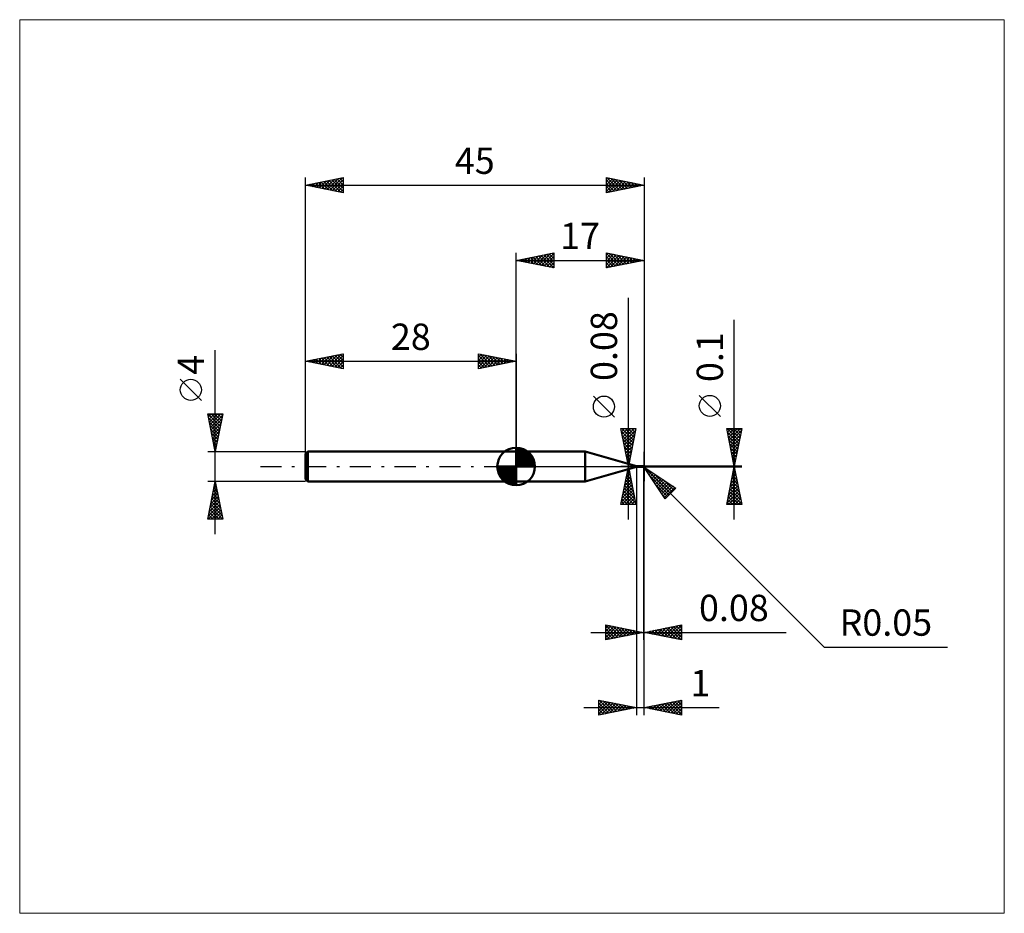
# Model space of a CAD drawing. Units: millimetres. Extents: x -66 to 65, y -59 to 59.
import ezdxf
from ezdxf.enums import TextEntityAlignment as Align

# ---------------------------------------------------------------- set-up
doc = ezdxf.new("R2010")
doc.units = ezdxf.units.MM
doc.header["$LTSCALE"] = 7
doc.linetypes.add('LONGDASH_DASH', pattern=[0.85, 0.4, -0.2, 0.05, -0.2])
for name, color, linetype in [('1', 4, 'CONTINUOUS'), ('2', 7, 'CONTINUOUS'), ('4', 2, 'LONGDASH_DASH'), ('CUT', 1, 'CONTINUOUS'), ('INFTOTAL', 9, 'CONTINUOUS'), ('NOCUT', 7, 'CONTINUOUS'), ('SK1', 4, 'CONTINUOUS'), ('SK2', 7, 'CONTINUOUS'), ('SK4', 2, 'LONGDASH_DASH')]:
    doc.layers.add(name, color=color, linetype=linetype)
doc.styles.get("Standard").update_dxf_attribs({"font": 'Monospac821 BT'})

msp = doc.modelspace()

# ---------------------------------------------------------------- linework, layer by layer
at = {"layer": '1', "color": 4, "linetype": 'CONTINUOUS', "lineweight": 50}
for p, q in [((0, 2), (9.16, 2)), ((0, -2), (0, 2)), ((16, 0.04), (9.16, 2)), ((9.16, -2), (9.16, 2)), ((16, 0.04), (16.89, 0.04)), ((16, -0.04), (16, 0.04)), ((16.87, 0), (16.87, 0)), ((16.87, 0), (16.87, 0)), ((16.87, 0), (16.87, 0)), ((16.87, 0), (16.88, 0)), ((16.88, 0), (16.88, 0.01)), ((16.88, 0.01), (16.88, 0.01)), ((16.88, 0.01), (16.88, 0.01)), ((16.88, 0.01), (16.88, 0.01)), ((16.88, 0.01), (16.88, 0.01)), ((16.88, 0.01), (16.88, 0.01)), ((16.88, 0.01), (16.89, 0.01)), ((16.89, 0.04), (16.89, 0.04)), ((16.89, 0.04), (16.89, 0.04)), ((16.89, 0.04), (16.89, 0.04)), ((16.89, 0.04), (16.89, 0.04)), ((16.89, 0.04), (16.89, 0.04)), ((16.9, 0.04), (16.89, 0.04)), ((16.89, 0.04), (16.89, 0.04)), ((16.89, 0.04), (16.89, 0.04)), ((16.89, 0.04), (16.89, 0.04)), ((16.89, 0.04), (16.89, 0.04)), ((16.89, 0.04), (16.89, 0.04)), ((16.89, 0.04), (16.89, 0.04)), ((16.89, 0.03), (16.89, 0.04)), ((16.89, 0.04), (16.89, 0.04)), ((16.89, 0.02), (16.89, 0.03)), ((16.89, 0.03), (16.89, 0.03)), ((16.89, 0.03), (16.89, 0.03)), ((16.89, 0.03), (16.89, 0.03)), ((16.89, 0.03), (16.89, 0.03)), ((16.89, 0.03), (16.89, 0.03)), ((16.89, 0.03), (16.89, 0.03)), ((16.89, 0.03), (16.89, 0.03)), ((16.89, 0.01), (16.89, 0.02)), ((16.89, 0.02), (16.89, 0.02)), ((16.89, 0.02), (16.89, 0.02)), ((16.89, 0.02), (16.89, 0.02)), ((16.89, 0.02), (16.89, 0.02)), ((16.9, 0.04), (16.9, 0.04)), ((16.9, 0.03), (16.9, 0.04)), ((16.9, 0.03), (16.9, 0.03)), ((16.91, 0.03), (16.9, 0.03)), ((16.91, 0.03), (16.91, 0.03)), ((16.91, 0.03), (16.91, 0.03)), ((16.92, 0.03), (16.91, 0.03)), ((16.92, 0.03), (16.92, 0.03)), ((16.92, 0.03), (16.92, 0.03)), ((16.92, 0.03), (16.92, 0.03)), ((16.92, 0.03), (16.92, 0.03)), ((16.92, 0.03), (16.92, 0.03)), ((16.92, 0.03), (16.92, 0.03)), ((16.92, 0.03), (16.92, 0.03)), ((16.92, 0.03), (16.92, 0.03)), ((16.92, 0.03), (16.92, 0.03)), ((16.92, 0.03), (16.92, 0.03)), ((16.92, 0.03), (16.92, 0.03)), ((16.92, 0.03), (16.92, 0.03)), ((16.92, 0.03), (16.92, 0.03)), ((16.93, 0.03), (16.92, 0.03)), ((16.92, 0.03), (16.92, 0.03)), ((16.92, 0.03), (16.92, 0.03)), ((16.92, 0.03), (16.92, 0.03)), ((16.92, 0.03), (16.92, 0.03)), ((16.92, 0.03), (16.93, 0.03)), ((16.92, 0.03), (16.93, 0.03)), ((16.92, 0.03), (16.92, 0.03)), ((16.92, 0.03), (16.92, 0.03)), ((16.92, 0.03), (16.92, 0.03)), ((16.92, 0.03), (16.92, 0.03)), ((16.92, 0.03), (16.92, 0.03)), ((16.92, 0.03), (16.92, 0.03)), ((16.92, 0.03), (16.92, 0.03)), ((16.92, 0.03), (16.92, 0.03)), ((16.92, 0.02), (16.92, 0.03)), ((16.92, 0.03), (16.92, 0.03)), ((16.92, -0.03), (16.92, 0.03)), ((16.92, 0.02), (16.92, 0.03)), ((16.93, 0.02), (16.92, 0.02)), ((16.92, 0.02), (16.92, 0.02)), ((16.92, 0.02), (16.92, 0.02)), ((16.92, 0.02), (16.92, 0.02)), ((16.92, 0.02), (16.92, 0.02)), ((16.92, 0.02), (16.92, 0.02)), ((16.92, 0.02), (16.92, 0.02)), ((16.92, 0.02), (16.92, 0.02)), ((16.92, 0.02), (16.92, 0.02)), ((16.92, 0.02), (16.92, 0.02)), ((16.92, 0.02), (16.92, 0.02)), ((16.92, 0.02), (16.92, 0.02)), ((16.92, 0.02), (16.92, 0.02)), ((16.92, 0.02), (16.92, 0.02)), ((16.92, 0.02), (16.92, 0.02)), ((16.92, 0.02), (16.92, 0.02)), ((16.92, 0.02), (16.92, 0.02)), ((16.92, 0.02), (16.92, 0.02)), ((16.92, 0.02), (16.92, 0.02)), ((16.92, 0.02), (16.92, 0.02)), ((16.92, 0.02), (16.92, 0.02)), ((16.92, 0.02), (16.92, 0.02)), ((16.92, 0.02), (16.92, 0.02)), ((16.92, 0.02), (16.92, 0.02)), ((16.92, 0.02), (16.92, 0.02)), ((16.92, 0.02), (16.92, 0.02)), ((16.92, 0.02), (16.92, 0.02)), ((16.92, 0.01), (16.92, 0.02)), ((16.92, 0.01), (16.92, 0.02)), ((16.92, 0.02), (16.92, 0.02)), ((16.92, 0.02), (16.92, 0.02)), ((16.92, 0.01), (16.92, 0.01)), ((16.92, 0.01), (16.92, 0.01)), ((16.92, 0.01), (16.92, 0.01)), ((16.92, 0.01), (16.92, 0.01)), ((16.92, 0.01), (16.92, 0.01)), ((16.92, 0.01), (16.92, 0.01)), ((16.92, 0.01), (16.92, 0.01)), ((16.92, 0.01), (16.92, 0.01)), ((16.92, 0.01), (16.92, 0.01)), ((16.92, 0.01), (16.92, 0.01)), ((16.92, 0), (16.92, 0.01)), ((16.92, 0), (16.92, 0.01)), ((16.92, 0), (16.92, 0)), ((16.92, 0), (16.92, 0)), ((16.92, 0), (16.92, 0)), ((16.92, 0), (16.92, 0)), ((16.92, 0), (16.92, 0)), ((16.92, 0), (16.92, 0)), ((16.92, 0), (16.92, 0)), ((16.92, 0), (16.92, 0)), ((16.92, 0), (16.92, 0)), ((16.92, 0), (16.92, 0)), ((16.92, 0), (16.92, 0)), ((16.92, 0), (16.92, 0)), ((16.92, 0), (16.92, 0)), ((16.93, 0.04), (16.94, 0.04)), ((16.93, 0.03), (16.93, 0.04)), ((16.94, 0.03), (16.93, 0.03)), ((16.93, 0.03), (16.93, 0.03)), ((16.93, 0.03), (16.93, 0.03)), ((16.93, 0.03), (16.94, 0.03)), ((16.94, 0.02), (16.93, 0.02)), ((16.94, 0.04), (16.95, 0.04)), ((16.94, 0.04), (16.94, 0.04)), ((16.95, 0.03), (16.94, 0.03)), ((16.94, 0.03), (16.94, 0.03)), ((16.94, 0.03), (16.94, 0.03)), ((16.94, 0.03), (16.95, 0.03)), ((16.95, 0.02), (16.94, 0.02)), ((16.95, 0.04), (16.96, 0.04)), ((16.95, 0.03), (16.96, 0.04)), ((16.95, 0.04), (16.95, 0.04)), ((16.95, 0.04), (16.95, 0.04)), ((16.95, 0.04), (16.95, 0.04)), ((16.96, 0.03), (16.95, 0.03)), ((16.95, 0.03), (16.95, 0.03)), ((16.96, 0.02), (16.95, 0.02)), ((16.97, 0.04), (16.96, 0.04)), ((16.96, 0.04), (16.96, 0.04)), ((16.96, 0.04), (16.96, 0.04)), ((16.96, 0.04), (16.96, 0.04)), ((16.96, 0.04), (16.96, 0.04)), ((16.96, 0.04), (16.97, 0.04)), ((16.97, 0.03), (16.96, 0.03)), ((16.97, 0.01), (16.96, 0.02)), ((16.98, 0.04), (16.97, 0.04)), ((16.97, 0.04), (16.97, 0.04)), ((16.97, 0.04), (16.97, 0.04)), ((16.97, 0.04), (16.97, 0.04)), ((16.97, 0.04), (16.97, 0.04)), ((16.97, 0.04), (16.97, 0.04)), ((16.97, 0.04), (16.98, 0.04)), ((16.97, 0.02), (16.97, 0.03)), ((16.98, 0.02), (16.97, 0.02)), ((16.99, 0.01), (16.97, 0.01)), ((16.99, 0.03), (16.98, 0.04)), ((16.98, 0.04), (16.98, 0.04)), ((16.98, 0.04), (16.98, 0.04)), ((16.98, 0.04), (16.98, 0.04)), ((16.98, 0.04), (16.98, 0.04)), ((16.98, 0.04), (16.98, 0.04)), ((16.99, 0.02), (16.98, 0.02)), ((16.98, 0.02), (16.98, 0.02)), ((16.98, 0.02), (16.98, 0.02)), ((16.99, 0.02), (16.99, 0.03)), ((16.99, 0.03), (16.99, 0.03)), ((16.99, 0.03), (16.99, 0.03)), ((16.99, 0.03), (16.99, 0.03)), ((16.99, 0.03), (16.99, 0.03)), ((16.99, 0.03), (16.99, 0.03)), ((16.99, 0.03), (16.99, 0.03)), ((16.99, 0.03), (16.99, 0.03)), ((16.99, 0.03), (16.99, 0.03)), ((16.99, 0.03), (16.99, 0.03)), ((16.99, 0.02), (16.99, 0.02)), ((16.99, 0.02), (16.99, 0.02)), ((16.99, 0.02), (16.99, 0.02)), ((16.99, 0.02), (16.99, 0.02)), ((16.99, 0.02), (16.99, 0.02)), ((16.99, 0.02), (16.99, 0.02)), ((16.99, 0.02), (16.99, 0.02)), ((16.99, 0.02), (16.99, 0.02)), ((16.99, 0.02), (16.99, 0.02)), ((16.99, 0.02), (16.99, 0.02)), ((16.99, 0.02), (16.99, 0.02)), ((16.99, 0.02), (16.99, 0.02)), ((16.99, 0.02), (16.99, 0.02)), ((16.99, 0.02), (16.99, 0.02)), ((16.99, 0.02), (16.99, 0.02)), ((16.99, 0.02), (16.99, 0.02)), ((16.99, 0.02), (16.99, 0.02)), ((16.99, 0.01), (16.99, 0.02)), ((16.99, 0.01), (16.99, 0.01)), ((16.99, 0.01), (16.99, 0.01)), ((16.99, 0.01), (16.99, 0.01)), ((16.99, 0.01), (16.99, 0.01)), ((16.99, 0.01), (16.99, 0.01)), ((16.99, 0.01), (16.99, 0.01)), ((16.99, 0), (16.99, 0.01)), ((16.99, 0.01), (16.99, 0.01)), ((16.99, 0.01), (16.99, 0.01)), ((16.99, 0.01), (16.99, 0.01)), ((16.99, 0.01), (16.99, 0.01)), ((16.99, 0.01), (16.99, 0.01)), ((16.99, 0.01), (16.99, 0.01)), ((16.99, 0.01), (16.99, 0.01)), ((16.99, 0.01), (16.99, 0.01)), ((16.99, 0.01), (16.99, 0.01)), ((16.99, 0.01), (16.99, 0.01)), ((16.99, 0), (16.99, 0)), ((16.99, 0), (16.99, 0)), ((16.99, 0), (16.99, 0)), ((17, 0), (17, 0)), ((9.16, -2), (16, -0.04)), ((16, -0.04), (16.89, -0.04)), ((16.86, -0.01), (16.86, 0)), ((16.86, 0), (16.87, 0)), ((16.86, 0), (16.86, 0)), ((16.86, 0), (16.86, 0)), ((16.86, 0), (16.86, 0)), ((16.86, -0.01), (16.86, -0.01)), ((16.86, -0.01), (16.86, -0.01)), ((16.87, -0.01), (16.86, -0.01)), ((16.87, 0), (16.87, 0)), ((16.87, 0), (16.87, 0)), ((16.87, 0), (16.87, 0)), ((16.87, 0), (16.87, 0)), ((16.87, 0), (16.87, 0)), ((16.87, 0), (16.87, 0)), ((16.87, 0), (16.87, 0)), ((16.87, 0), (16.87, 0)), ((16.87, 0), (16.87, 0)), ((16.87, 0), (16.87, 0)), ((16.87, -0.01), (16.87, -0.01)), ((16.87, -0.01), (16.87, -0.01)), ((16.87, -0.01), (16.87, -0.01)), ((16.87, -0.01), (16.87, -0.01)), ((16.87, -0.01), (16.87, -0.01)), ((16.87, -0.01), (16.87, -0.01)), ((16.87, -0.01), (16.87, -0.01)), ((16.87, -0.01), (16.87, -0.01)), ((16.87, -0.01), (16.87, -0.01)), ((16.87, -0.01), (16.87, -0.01)), ((16.87, -0.01), (16.87, -0.01)), ((16.87, -0.01), (16.87, -0.01)), ((16.87, -0.01), (16.87, -0.01)), ((16.87, -0.01), (16.87, -0.01)), ((16.87, -0.02), (16.87, -0.01)), ((16.87, -0.02), (16.87, -0.02)), ((16.87, -0.02), (16.87, -0.02)), ((16.88, -0.02), (16.87, -0.02)), ((16.88, -0.02), (16.88, -0.02)), ((16.88, -0.02), (16.88, -0.02)), ((16.88, -0.02), (16.88, -0.02)), ((16.88, -0.02), (16.88, -0.02)), ((16.88, -0.02), (16.88, -0.02)), ((16.88, -0.02), (16.88, -0.02)), ((16.88, -0.02), (16.88, -0.02)), ((16.88, -0.02), (16.88, -0.02)), ((16.88, -0.02), (16.88, -0.02)), ((16.88, -0.02), (16.88, -0.02)), ((16.88, -0.02), (16.88, -0.02)), ((16.88, -0.02), (16.88, -0.02)), ((16.88, -0.02), (16.88, -0.02)), ((16.89, -0.02), (16.88, -0.02)), ((16.89, -0.02), (16.89, -0.02)), ((16.89, -0.02), (16.89, -0.02)), ((16.89, -0.02), (16.89, -0.02)), ((16.89, -0.02), (16.89, -0.02)), ((16.89, -0.02), (16.89, -0.02)), ((16.89, -0.02), (16.89, -0.02)), ((16.89, -0.02), (16.89, -0.02)), ((16.89, -0.02), (16.89, -0.02)), ((16.89, -0.02), (16.89, -0.02)), ((16.89, -0.02), (16.89, -0.02)), ((16.89, -0.02), (16.89, -0.02)), ((16.89, -0.02), (16.89, -0.02)), ((16.89, -0.02), (16.89, -0.02)), ((16.89, -0.02), (16.89, -0.02)), ((16.89, -0.02), (16.89, -0.02)), ((16.89, -0.02), (16.89, -0.02)), ((16.89, -0.02), (16.9, -0.02)), ((16.89, -0.02), (16.89, -0.02)), ((16.89, -0.02), (16.89, -0.02)), ((16.89, -0.03), (16.9, -0.03)), ((16.89, -0.03), (16.89, -0.03)), ((16.89, -0.03), (16.89, -0.03)), ((16.89, -0.03), (16.89, -0.03)), ((16.89, -0.03), (16.89, -0.03)), ((16.89, -0.03), (16.89, -0.03)), ((16.89, -0.04), (16.89, -0.03)), ((16.89, -0.04), (16.89, -0.04)), ((16.89, -0.04), (16.89, -0.04)), ((16.89, -0.04), (16.89, -0.04)), ((16.89, -0.04), (16.89, -0.04)), ((16.89, -0.04), (16.89, -0.04)), ((16.89, -0.04), (16.89, -0.04)), ((16.89, -0.04), (16.89, -0.04)), ((16.89, -0.04), (16.89, -0.04)), ((16.89, -0.04), (16.89, -0.04)), ((16.89, -0.04), (16.89, -0.04)), ((16.89, -0.04), (16.89, -0.04)), ((16.89, -0.04), (16.89, -0.04)), ((16.89, -0.04), (16.89, -0.04)), ((16.89, -0.04), (16.89, -0.04)), ((16.89, -0.04), (16.89, -0.04)), ((16.89, -0.04), (16.89, -0.04)), ((16.89, -0.04), (16.89, -0.04)), ((16.89, -0.04), (16.89, -0.04)), ((16.89, -0.04), (16.89, -0.04)), ((16.89, -0.04), (16.89, -0.04)), ((16.89, -0.04), (16.89, -0.04)), ((16.89, -0.04), (16.89, -0.04)), ((16.89, -0.04), (16.9, -0.04)), ((16.89, -0.04), (16.89, -0.04)), ((16.89, -0.04), (16.89, -0.04)), ((16.89, -0.04), (16.89, -0.04)), ((16.89, -0.04), (16.89, -0.04)), ((16.89, -0.04), (16.89, -0.04)), ((16.89, -0.04), (16.89, -0.04)), ((16.9, -0.02), (16.9, -0.01)), ((16.9, -0.01), (16.9, -0.01)), ((16.9, -0.01), (16.91, -0.01)), ((16.9, -0.02), (16.9, -0.02)), ((16.9, -0.02), (16.9, -0.02)), ((16.9, -0.03), (16.91, -0.03)), ((16.9, -0.03), (16.9, -0.03)), ((16.9, -0.03), (16.9, -0.03)), ((16.9, -0.03), (16.9, -0.03)), ((16.9, -0.03), (16.9, -0.03)), ((16.9, -0.03), (16.9, -0.03)), ((16.9, -0.03), (16.9, -0.03)), ((16.9, -0.03), (16.9, -0.03)), ((16.9, -0.03), (16.91, -0.03)), ((16.9, -0.03), (16.9, -0.03)), ((16.9, -0.04), (16.9, -0.03)), ((16.9, -0.04), (16.9, -0.04)), ((16.91, -0.01), (16.91, 0)), ((16.91, 0), (16.92, 0)), ((16.91, -0.01), (16.91, -0.01)), ((16.91, -0.01), (16.91, -0.01)), ((16.91, -0.03), (16.92, -0.03)), ((16.91, -0.03), (16.91, -0.03)), ((16.91, -0.03), (16.91, -0.03)), ((16.91, -0.03), (16.91, -0.03)), ((16.91, -0.03), (16.91, -0.03)), ((16.91, -0.03), (16.91, -0.03)), ((16.91, -0.03), (16.91, -0.03)), ((16.91, -0.03), (16.92, -0.03)), ((16.91, -0.03), (16.91, -0.03)), ((16.91, -0.03), (16.91, -0.03)), ((16.92, 0), (16.92, 0)), ((16.92, 0), (16.92, 0)), ((16.92, 0), (16.92, 0)), ((16.92, 0), (16.92, 0)), ((16.92, -0.01), (16.92, 0)), ((16.92, -0.01), (16.92, 0)), ((16.92, -0.01), (16.92, -0.01)), ((16.92, -0.01), (16.92, -0.01)), ((16.92, -0.01), (16.92, -0.01)), ((16.92, -0.01), (16.92, -0.01)), ((16.92, -0.02), (16.92, -0.02)), ((16.93, -0.03), (16.92, -0.02)), ((16.92, -0.02), (16.92, -0.02)), ((16.92, -0.02), (16.92, -0.02)), ((16.92, -0.03), (16.92, -0.02)), ((16.92, -0.03), (16.92, -0.03)), ((16.93, -0.03), (16.92, -0.03)), ((16.92, -0.03), (16.92, -0.03)), ((16.93, -0.03), (16.93, -0.03)), ((16.93, -0.03), (16.93, -0.03)), ((16.94, -0.03), (16.93, -0.03)), ((16.93, -0.04), (16.93, -0.03)), ((16.94, -0.04), (16.93, -0.04)), ((16.94, -0.03), (16.94, -0.03)), ((16.94, -0.03), (16.94, -0.03)), ((16.94, -0.03), (16.95, -0.03)), ((16.94, -0.03), (16.94, -0.03)), ((16.94, -0.04), (16.94, -0.04)), ((16.95, -0.04), (16.94, -0.04)), ((16.95, -0.03), (16.96, -0.03)), ((16.95, -0.03), (16.95, -0.03)), ((16.95, -0.03), (16.95, -0.03)), ((16.95, -0.03), (16.95, -0.03)), ((16.95, -0.03), (16.95, -0.03)), ((16.95, -0.04), (16.95, -0.04)), ((16.95, -0.04), (16.95, -0.04)), ((16.95, -0.04), (16.95, -0.04)), ((16.96, -0.04), (16.95, -0.04)), ((16.95, -0.04), (16.95, -0.04)), ((16.96, -0.03), (16.96, -0.03)), ((16.96, -0.03), (16.96, -0.03)), ((16.96, -0.03), (16.96, -0.03)), ((16.96, -0.03), (16.96, -0.03)), ((16.96, -0.03), (16.97, -0.03)), ((16.96, -0.04), (16.96, -0.03)), ((16.96, -0.04), (16.96, -0.04)), ((16.96, -0.04), (16.96, -0.04)), ((16.96, -0.04), (16.96, -0.04)), ((16.96, -0.04), (16.96, -0.04)), ((16.96, -0.04), (16.97, -0.04)), ((16.97, -0.03), (16.97, -0.03)), ((16.97, -0.03), (16.98, -0.02)), ((16.97, -0.03), (16.97, -0.03)), ((16.97, -0.03), (16.97, -0.03)), ((16.97, -0.03), (16.97, -0.03)), ((16.97, -0.03), (16.97, -0.03)), ((16.97, -0.03), (16.97, -0.03)), ((16.97, -0.04), (16.97, -0.04)), ((16.97, -0.04), (16.97, -0.04)), ((16.97, -0.04), (16.97, -0.04)), ((16.97, -0.04), (16.97, -0.04)), ((16.97, -0.04), (16.97, -0.04)), ((16.97, -0.04), (16.98, -0.04)), ((16.98, -0.02), (16.98, -0.01)), ((16.98, -0.01), (16.98, -0.01)), ((16.98, -0.01), (16.98, -0.01)), ((16.98, -0.01), (16.99, -0.01)), ((16.98, -0.02), (16.98, -0.02)), ((16.98, -0.02), (16.98, -0.02)), ((16.98, -0.02), (16.98, -0.02)), ((16.98, -0.02), (16.98, -0.02)), ((16.98, -0.02), (16.98, -0.02)), ((16.98, -0.04), (16.98, -0.04)), ((16.98, -0.04), (16.98, -0.04)), ((16.98, -0.04), (16.98, -0.04)), ((16.98, -0.04), (16.98, -0.04)), ((16.98, -0.04), (16.99, -0.04)), ((16.99, -0.01), (16.99, 0)), ((16.99, 0), (16.99, 0)), ((16.99, -0.01), (16.99, -0.01)), ((16.99, -0.04), (16.99, -0.03)), ((16.99, -0.03), (16.99, -0.03)), ((16.99, -0.03), (16.99, -0.03)), ((16.99, -0.03), (16.99, -0.03)), ((0, -2), (9.16, -2))]:
    msp.add_line(p, q, dxfattribs=at)
msp.add_arc((16.95, 0), 0.05, 323.079, 36.921, dxfattribs=at)
for centre, major_axis, ratio, start_param, end_param in [((16.96, 0), (-0.0087, 0.0404), 0.859378, 2.78385, 4.468238), ((16.95, -0.01), (0.0462, 0.0143), 0.536734, 6.118191, 6.692158), ((16.95, -0.01), (0.0445, 0.0138), 0.536731, 6.134887, 6.716189), ((16.9, 0.01), (-0.0467, 0.022), 0.616941, 1.079111, 1.715086), ((16.92, -0.06), (0.0492, 0.0232), 0.616945, 1.345219, 1.925399), ((16.98, 0), (-0.0767, 0.0078), 0.542998, 1.185133, 1.382409), ((17, 0), (-0.0867, 0.0092), 0.56859, 0.92853, 1.010748), ((16.96, 0), (-0.0091, 0.0423), 0.859409, 2.557638, 4.46823)]:
    msp.add_ellipse(centre, major_axis=major_axis, ratio=ratio, start_param=start_param, end_param=end_param, dxfattribs=at)
at = {"layer": '2', "color": 7, "linetype": 'CONTINUOUS', "lineweight": 25}
for p, q in [((0, 2), (0, 28.4)), ((0, 27.4), (5, 28.4)), ((0.5, 27.5), (0.75, 27.25)), ((0.56, 27.29), (0.84, 27.57)), ((0.85, 27.57), (1.28, 27.14)), ((0.91, 27.22), (1.37, 27.67)), ((1.21, 27.64), (1.81, 27.04)), ((1.27, 27.15), (1.9, 27.78)), ((1.56, 27.71), (2.34, 26.93)), ((1.62, 27.08), (2.43, 27.89)), ((1.92, 27.78), (2.87, 26.83)), ((1.97, 27.01), (2.96, 27.99)), ((2.27, 27.85), (3.4, 26.72)), ((2.33, 26.93), (3.49, 28.1)), ((2.62, 27.92), (3.93, 26.61)), ((2.68, 26.86), (4.02, 28.2)), ((2.98, 28), (4.46, 26.51)), ((3.03, 26.79), (4.55, 28.31)), ((3.33, 28.07), (4.99, 26.4)), ((3.39, 26.72), (5, 28.33)), ((3.68, 28.14), (5, 26.82)), ((3.74, 26.65), (5, 27.91)), ((4.04, 28.21), (5, 27.24)), ((4.39, 28.28), (5, 27.67)), ((4.74, 28.35), (5, 28.09)), ((5, 28.4), (5, 26.4)), ((12, 26.4), (12, 28.4)), ((12, 28.4), (17, 27.4)), ((12, 28.12), (12.23, 28.35)), ((12, 28.31), (13.59, 26.72)), ((12, 27.7), (12.59, 28.28)), ((12, 27.27), (12.94, 28.21)), ((12, 26.85), (13.29, 28.14)), ((12, 26.42), (13.65, 28.07)), ((12, 27.88), (13.23, 26.65)), ((12.41, 28.32), (13.94, 26.79)), ((12.5, 26.5), (14, 28)), ((12.94, 28.21), (14.29, 26.86)), ((13.03, 26.61), (14.35, 27.93)), ((13.47, 28.11), (14.65, 26.93)), ((13.56, 26.71), (14.71, 27.86)), ((14, 28), (15, 27)), ((14.09, 26.82), (15.06, 27.79)), ((14.53, 27.89), (15.36, 27.07)), ((14.62, 26.92), (15.41, 27.72)), ((15.06, 27.79), (15.71, 27.14)), ((15.15, 27.03), (15.77, 27.65)), ((15.59, 27.68), (16.06, 27.21)), ((15.68, 27.14), (16.12, 27.58)), ((16.12, 27.58), (16.42, 27.28)), ((16.21, 27.24), (16.47, 27.51)), ((17, 28.4), (17, -1.95)), ((0, 27.4), (17, 27.4)), ((5, 26.4), (0, 27.4)), ((0.15, 27.43), (0.22, 27.36)), ((0.21, 27.36), (0.31, 27.46)), ((4.1, 26.58), (5, 27.49)), ((4.45, 26.51), (5, 27.06)), ((4.8, 26.44), (5, 26.64)), ((12, 27.46), (12.88, 26.58)), ((17, 27.4), (12, 26.4)), ((12, 27.03), (12.53, 26.51)), ((12, 26.61), (12.17, 26.43)), ((16.65, 27.47), (16.77, 27.35)), ((16.74, 27.35), (16.83, 27.43)), ((14.92, -7.04), (14.92, 22.44)), ((29, -7.05), (29, 19.48)), ((13.07, 6.56), (10.27, 9.36)), ((27.15, 6.66), (24.35, 9.46)), ((14.92, 0.04), (13.92, 5.04)), ((13.92, 5.04), (15.92, 5.04)), ((13.93, 4.98), (13.99, 5.04)), ((13.99, 4.67), (15.54, 3.13)), ((14, 4.62), (14.42, 5.04)), ((14.05, 5.04), (15.61, 3.48)), ((14.07, 4.27), (14.84, 5.04)), ((14.1, 4.14), (15.47, 2.78)), ((14.14, 3.92), (15.27, 5.04)), ((14.22, 3.56), (15.69, 5.04)), ((14.29, 3.21), (15.87, 4.8)), ((14.36, 2.86), (15.77, 4.27)), ((14.48, 5.04), (15.68, 3.84)), ((14.9, 5.04), (15.75, 4.19)), ((15.92, 5.04), (14.92, 0.04)), ((15.32, 5.04), (15.82, 4.54)), ((15.75, 5.04), (15.89, 4.9)), ((29, 0.05), (28, 5.05)), ((28, 5.05), (30, 5.05)), ((28.02, 4.93), (28.14, 5.05)), ((28.04, 5.05), (29.67, 3.42)), ((28.09, 4.58), (28.57, 5.05)), ((28.1, 4.57), (29.6, 3.07)), ((28.17, 4.22), (28.99, 5.05)), ((28.2, 4.04), (29.53, 2.71)), ((28.24, 3.87), (29.42, 5.05)), ((28.31, 3.52), (29.84, 5.05)), ((28.38, 3.16), (29.93, 4.72)), ((28.45, 2.81), (29.83, 4.19)), ((28.47, 5.05), (29.74, 3.77)), ((28.89, 5.05), (29.82, 4.13)), ((30, 5.05), (29, 0.05)), ((29.32, 5.05), (29.89, 4.48)), ((29.74, 5.05), (29.96, 4.83)), ((14.21, 3.61), (15.4, 2.42)), ((14.31, 3.08), (15.33, 2.07)), ((14.43, 2.5), (15.66, 3.73)), ((14.5, 2.15), (15.55, 3.2)), ((14.57, 1.8), (15.45, 2.67)), ((28.31, 3.51), (29.46, 2.36)), ((28.41, 2.98), (29.39, 2)), ((28.52, 2.46), (29.72, 3.66)), ((28.59, 2.1), (29.62, 3.13)), ((14.42, 2.55), (15.26, 1.72)), ((14.52, 2.02), (15.18, 1.36)), ((14.63, 1.49), (15.11, 1.01)), ((14.64, 1.44), (15.34, 2.14)), ((14.71, 1.09), (15.23, 1.61)), ((17, -23.05), (17, 1.95)), ((17, -33.05), (17, 1.95)), ((28.52, 2.45), (29.32, 1.65)), ((28.63, 1.92), (29.25, 1.3)), ((28.66, 1.75), (29.51, 2.6)), ((28.73, 1.39), (29.4, 2.07)), ((28.73, 1.39), (29.18, 0.94)), ((28.8, 1.04), (29.3, 1.54)), ((13.92, 0.04), (16.92, 0.04)), ((14.74, 0.96), (15.04, 0.65)), ((14.78, 0.74), (15.13, 1.08)), ((14.84, 0.43), (14.97, 0.3)), ((14.85, 0.38), (15.02, 0.55)), ((30, 0.05), (16.95, 0.05)), ((16.99, -0.04), (16.95, 0)), ((28.84, 0.86), (29.11, 0.59)), ((28.87, 0.69), (29.19, 1.01)), ((28.94, 0.33), (29.09, 0.48)), ((28.94, 0.33), (29.04, 0.24)), ((16.92, -0.04), (13.92, -0.04)), ((13.92, -5.04), (14.92, -0.04)), ((14.62, -1.52), (15.12, -1.03)), ((14.7, -1.13), (15.25, -1.67)), ((14.73, -0.99), (15.05, -0.67)), ((14.77, -0.77), (15.14, -1.14)), ((14.84, -0.46), (14.98, -0.32)), ((14.84, -0.42), (15.03, -0.61)), ((14.91, -0.07), (14.93, -0.08)), ((14.92, -0.04), (15.92, -5.04)), ((16, -0.04), (16, -33.05)), ((16.92, -0.05), (16.92, -23.05)), ((16.95, -0.05), (30, -0.05)), ((16.99, -0.04), (40.95, -24)), ((16.99, -0.04), (21.23, -2.86)), ((19.81, -4.28), (16.99, -0.04)), ((17.01, -0.07), (17.02, -0.06)), ((17.05, -0.08), (20.53, -3.56)), ((17.18, -0.32), (17.27, -0.22)), ((17.34, -0.57), (17.52, -0.39)), ((17.51, -0.83), (17.78, -0.56)), ((17.68, -1.08), (18.03, -0.73)), ((17.79, -1.25), (20.32, -3.77)), ((17.85, -1.34), (18.29, -0.9)), ((18.02, -1.59), (18.54, -1.07)), ((18.19, -1.85), (18.8, -1.24)), ((18.32, -0.92), (20.74, -3.35)), ((28, -5.05), (29, -0.05)), ((28.68, -1.64), (29.21, -1.11)), ((28.77, -1.19), (29.34, -1.77)), ((28.79, -1.11), (29.14, -0.76)), ((28.84, -0.84), (29.24, -1.24)), ((28.89, -0.58), (29.07, -0.4)), ((28.91, -0.49), (29.13, -0.71)), ((28.98, -0.13), (29.03, -0.18)), ((29, -0.05), (30, -5.05)), ((29, -0.05), (29, -0.05)), ((14.2, -3.64), (15.4, -2.44)), ((14.31, -3.11), (15.33, -2.09)), ((14.41, -2.58), (15.26, -1.73)), ((14.42, -2.54), (15.67, -3.79)), ((14.49, -2.19), (15.56, -3.26)), ((14.52, -2.05), (15.19, -1.38)), ((14.56, -1.83), (15.46, -2.73)), ((14.63, -1.48), (15.35, -2.2)), ((18.36, -2.1), (19.05, -1.41)), ((18.53, -2.36), (19.31, -1.58)), ((18.64, -2.52), (20.11, -3.98)), ((18.7, -2.61), (19.56, -1.75)), ((18.87, -2.87), (19.82, -1.92)), ((19.04, -3.12), (20.07, -2.09)), ((19.21, -3.37), (20.32, -2.26)), ((19.38, -3.63), (20.58, -2.43)), ((19.55, -3.88), (20.83, -2.6)), ((19.59, -1.77), (20.96, -3.14)), ((28.26, -3.76), (29.5, -2.53)), ((28.36, -3.23), (29.42, -2.17)), ((28.47, -2.7), (29.35, -1.82)), ((28.49, -2.61), (29.77, -3.89)), ((28.56, -2.25), (29.66, -3.36)), ((28.58, -2.17), (29.28, -1.47)), ((28.63, -1.9), (29.56, -2.83)), ((28.7, -1.55), (29.45, -2.3)), ((13.99, -4.7), (15.54, -3.15)), ((14.07, -5.04), (15.61, -3.5)), ((14.09, -4.17), (15.47, -2.79)), ((14.21, -3.6), (15.65, -5.04)), ((14.28, -3.25), (15.88, -4.85)), ((14.35, -2.89), (15.78, -4.32)), ((14.5, -5.04), (15.68, -3.86)), ((19.49, -3.79), (19.89, -4.2)), ((19.72, -4.14), (21.09, -2.77)), ((21.23, -2.86), (19.81, -4.28)), ((20.86, -2.62), (21.17, -2.92)), ((28.05, -4.82), (29.64, -3.23)), ((28.15, -4.29), (29.57, -2.88)), ((28.24, -5.05), (29.71, -3.59)), ((28.28, -3.67), (29.66, -5.05)), ((28.35, -3.32), (29.98, -4.95)), ((28.42, -2.96), (29.87, -4.42)), ((13.92, -5.02), (13.95, -5.04)), ((15.92, -5.04), (13.92, -5.04)), ((14, -4.66), (14.37, -5.04)), ((14.07, -4.31), (14.8, -5.04)), ((14.14, -3.95), (15.22, -5.04)), ((14.92, -5.04), (15.75, -4.21)), ((15.35, -5.04), (15.82, -4.56)), ((15.77, -5.04), (15.9, -4.92)), ((30, -5.05), (28, -5.05)), ((28.06, -4.73), (28.38, -5.05)), ((28.13, -4.38), (28.81, -5.05)), ((28.21, -4.02), (29.23, -5.05)), ((28.67, -5.05), (29.78, -3.94)), ((29.09, -5.05), (29.85, -4.29)), ((29.52, -5.05), (29.92, -4.65)), ((29.94, -5.05), (29.99, -5)), ((9.92, -22.05), (35.9, -22.05)), ((11.92, -23.05), (11.92, -21.05)), ((11.92, -21.05), (16.92, -22.05)), ((11.92, -21.46), (12.26, -21.12)), ((11.92, -21.13), (13.52, -22.73)), ((11.92, -21.88), (12.61, -21.19)), ((11.92, -22.3), (12.97, -21.26)), ((11.92, -22.73), (13.32, -21.33)), ((11.92, -21.56), (13.16, -22.8)), ((11.92, -21.98), (12.81, -22.87)), ((16.92, -22.05), (11.92, -23.05)), ((12.05, -23.02), (13.67, -21.4)), ((12.35, -21.14), (13.87, -22.66)), ((12.58, -22.92), (14.03, -21.47)), ((12.88, -21.24), (14.23, -22.59)), ((13.11, -22.81), (14.38, -21.54)), ((13.41, -21.35), (14.58, -22.52)), ((13.64, -22.71), (14.73, -21.61)), ((13.94, -21.45), (14.93, -22.45)), ((14.17, -22.6), (15.09, -21.68)), ((14.47, -21.56), (15.29, -22.38)), ((14.7, -22.49), (15.44, -21.75)), ((15, -21.67), (15.64, -22.31)), ((15.23, -22.39), (15.79, -21.82)), ((15.53, -21.77), (15.99, -22.24)), ((15.76, -22.28), (16.15, -21.9)), ((16.06, -21.88), (16.35, -22.16)), ((16.29, -22.18), (16.5, -21.97)), ((16.59, -21.98), (16.7, -22.09)), ((16.82, -22.07), (16.85, -22.04)), ((17, -22.05), (22, -21.05)), ((22, -23.05), (17, -22.05)), ((17.05, -22.04), (17.07, -22.06)), ((17.2, -22.09), (17.3, -21.99)), ((17.4, -21.97), (17.6, -22.17)), ((17.56, -22.16), (17.83, -21.88)), ((17.76, -21.9), (18.13, -22.28)), ((17.91, -22.23), (18.36, -21.78)), ((18.11, -21.83), (18.66, -22.38)), ((18.26, -22.3), (18.89, -21.67)), ((18.46, -21.76), (19.19, -22.49)), ((18.62, -22.37), (19.42, -21.57)), ((18.82, -21.69), (19.72, -22.59)), ((18.97, -22.44), (19.96, -21.46)), ((19.17, -21.62), (20.25, -22.7)), ((19.32, -22.51), (20.49, -21.35)), ((19.52, -21.55), (20.78, -22.81)), ((19.68, -22.59), (21.02, -21.25)), ((19.88, -21.47), (21.32, -22.91)), ((20.03, -22.66), (21.55, -21.14)), ((20.23, -21.4), (21.85, -23.02)), ((20.38, -22.73), (22, -21.11)), ((20.58, -21.33), (22, -22.75)), ((20.74, -22.8), (22, -21.54)), ((20.94, -21.26), (22, -22.33)), ((21.09, -22.87), (22, -21.96)), ((21.29, -21.19), (22, -21.9)), ((21.64, -21.12), (22, -21.48)), ((22, -21.05), (22, -23.05)), ((22, -21.05), (22, -21.05)), ((11.92, -22.41), (12.46, -22.94)), ((11.92, -22.83), (12.1, -23.01)), ((21.45, -22.94), (22, -22.38)), ((21.8, -23.01), (22, -22.81)), ((40.95, -24), (57.35, -24)), ((11, -33.05), (11, -31.05)), ((11, -31.05), (16, -32.05)), ((11, -31.2), (11.13, -31.08)), ((11, -31.63), (11.48, -31.15)), ((11, -32.05), (11.83, -31.22)), ((11, -32.47), (12.19, -31.29)), ((11, -32.9), (12.54, -31.36)), ((11.04, -31.06), (12.69, -32.71)), ((11.57, -31.16), (13.04, -32.64)), ((12.1, -31.27), (13.4, -32.57)), ((12.63, -31.38), (13.75, -32.5)), ((17, -32.05), (22, -31.05)), ((19.17, -32.48), (20.26, -31.4)), ((19.53, -32.56), (20.79, -31.29)), ((19.88, -32.63), (21.32, -31.19)), ((20.23, -32.7), (21.85, -31.08)), ((20.38, -31.37), (22, -32.99)), ((20.59, -32.77), (22, -31.35)), ((20.74, -31.3), (22, -32.57)), ((21.09, -31.23), (22, -32.14)), ((21.44, -31.16), (22, -31.72)), ((21.8, -31.09), (22, -31.29)), ((22, -31.05), (22, -33.05)), ((9, -32.05), (26.98, -32.05)), ((11, -31.45), (12.34, -32.78)), ((11, -31.87), (11.98, -32.85)), ((16, -32.05), (11, -33.05)), ((11, -32.29), (11.63, -32.92)), ((11, -32.72), (11.28, -32.99)), ((11.34, -32.98), (12.89, -31.43)), ((11.87, -32.88), (13.25, -31.5)), ((12.4, -32.77), (13.6, -31.57)), ((12.93, -32.66), (13.95, -31.64)), ((13.16, -31.48), (14.1, -32.43)), ((13.46, -32.56), (14.31, -31.71)), ((13.69, -31.59), (14.46, -32.36)), ((13.99, -32.45), (14.66, -31.78)), ((14.22, -31.69), (14.81, -32.29)), ((14.52, -32.35), (15.02, -31.85)), ((14.75, -31.8), (15.17, -32.22)), ((15.05, -32.24), (15.37, -31.92)), ((15.28, -31.91), (15.52, -32.15)), ((15.58, -32.13), (15.72, -31.99)), ((15.81, -32.01), (15.87, -32.08)), ((22, -33.05), (17, -32.05)), ((17.05, -32.06), (17.08, -32.03)), ((17.2, -32.01), (17.3, -32.11)), ((17.4, -32.13), (17.61, -31.93)), ((17.55, -31.94), (17.83, -32.22)), ((17.76, -32.2), (18.14, -31.82)), ((17.91, -31.87), (18.36, -32.32)), ((18.11, -32.27), (18.67, -31.72)), ((18.26, -31.8), (18.89, -32.43)), ((18.46, -32.34), (19.2, -31.61)), ((18.61, -31.73), (19.42, -32.53)), ((18.82, -32.41), (19.73, -31.5)), ((18.97, -31.66), (19.95, -32.64)), ((19.32, -31.59), (20.48, -32.75)), ((19.68, -31.51), (21.01, -32.85)), ((20.03, -31.44), (21.54, -32.96)), ((20.94, -32.84), (22, -31.78)), ((21.29, -32.91), (22, -32.2)), ((21.65, -32.98), (22, -32.63))]:
    msp.add_line(p, q, dxfattribs=at)
for centre in [(11.67, 7.96), (25.75, 8.06)]:
    msp.add_circle(centre, 1.4, dxfattribs=at)
at = {"layer": '4', "color": 2, "linetype": 'LONGDASH_DASH', "lineweight": 25}
msp.add_line((0, 0), (17, 0), dxfattribs=at)
at = {"layer": 'CUT', "color": 1, "linetype": 'CONTINUOUS', "lineweight": 25}
for p, q in [((16.95, 0.05), (16.92, 0.05)), ((16.92, 0.05), (16.92, 0.04)), ((16.92, 0.04), (16.93, 0)), ((16.93, 0), (17, 0))]:
    msp.add_line(p, q, dxfattribs=at)
msp.add_arc((16.95, 0), 0.05, 0, 90, dxfattribs=at)
at = {"layer": 'INFTOTAL', "color": 9, "linetype": 'CONTINUOUS', "lineweight": 18}
for p, q in [((64.9, 59.4), (-66, 59.4)), ((-66, 59.4), (-66, -59.4)), ((64.9, -59.4), (64.9, 59.4)), ((-66, -59.4), (64.9, -59.4))]:
    msp.add_line(p, q, dxfattribs=at)
at = {"layer": 'NOCUT', "color": 7, "linetype": 'CONTINUOUS', "lineweight": 25}
for p, q in [((9.16, 2), (0, 2)), ((0, 2), (0, 0)), ((16, 0.04), (9.16, 2)), ((0, 0), (16.93, 0)), ((16.92, 0.04), (16, 0.04)), ((16.93, 0), (16.92, 0.04)), ((16.92, 0.04), (16.92, 0.04))]:
    msp.add_line(p, q, dxfattribs=at)
at = {"layer": 'SK1', "color": 4, "linetype": 'CONTINUOUS', "lineweight": 50}
for p, q in [((-27.7, 2), (-28, 1.7)), ((-28, 1.7), (-28, -1.7)), ((0, 2), (-27.7, 2)), ((-27.7, 2), (-27.7, -2)), ((0, 0), (0, 2.5)), ((0, 2.44), (0.06, 2.5)), ((0, 2.08), (0.39, 2.47)), ((0, 2.44), (2.44, 0)), ((0, 1.73), (0.68, 2.41)), ((0, 1.37), (0.94, 2.32)), ((0, 1.02), (1.18, 2.2)), ((0, 2.08), (2.08, 0)), ((0, 0.67), (1.4, 2.07)), ((0, 0.31), (1.6, 1.92)), ((0, 1.73), (1.73, 0)), ((0, 1.37), (1.37, 0)), ((0.04, 0), (1.79, 1.75)), ((0.31, 2.48), (2.48, 0.31)), ((0.39, 0), (1.95, 1.56)), ((0.75, 0), (2.1, 1.35)), ((0.76, 2.38), (2.38, 0.76)), ((1.49, 2.01), (2.01, 1.49)), ((0, 0), (-2.5, 0)), ((-2.5, -0.06), (-2.44, 0)), ((-2.47, -0.39), (-2.08, 0)), ((-2.41, -0.68), (-1.73, 0)), ((-2.32, -0.94), (-1.37, 0)), ((-2.2, -1.18), (-1.02, 0)), ((-2.16, 0), (0, -2.16)), ((-2.07, -1.4), (-0.67, 0)), ((-1.92, -1.6), (-0.31, 0)), ((-1.81, 0), (0, -1.81)), ((-1.45, 0), (0, -1.45)), ((-1.1, 0), (0, -1.1)), ((-0.75, 0), (0, -0.75)), ((-0.39, 0), (0, -0.39)), ((-0.04, 0), (0, -0.04)), ((0, 1.02), (1.02, 0)), ((0, 0.67), (0.67, 0)), ((0, 0.31), (0.31, 0)), ((0, 0), (2.5, 0)), ((0, -2.5), (0, 0)), ((1.1, 0), (2.23, 1.13)), ((1.45, 0), (2.34, 0.88)), ((1.81, 0), (2.42, 0.62)), ((2.16, 0), (2.48, 0.32)), ((-2.5, -0.02), (-0.02, -2.5)), ((-2.47, -0.4), (-0.4, -2.47)), ((-2.34, -0.88), (-0.88, -2.34)), ((-1.75, -1.79), (0, -0.04)), ((-1.56, -1.95), (0, -0.39)), ((-1.35, -2.1), (0, -0.75)), ((-1.13, -2.23), (0, -1.1)), ((-28, -1.7), (-27.7, -2)), ((-27.7, -2), (0, -2)), ((-0.88, -2.34), (0, -1.45)), ((-0.62, -2.42), (0, -1.81)), ((-0.32, -2.48), (0, -2.16))]:
    msp.add_line(p, q, dxfattribs=at)
for start, end in [(90, 180), (0, 90), (180, 270), (270, 0)]:
    msp.add_arc((0, 0), 2.5, start, end, dxfattribs=at)
at = {"layer": 'SK2', "color": 7, "linetype": 'CONTINUOUS', "lineweight": 25}
for p, q in [((-28, 0), (-28, 38.4)), ((-28, 37.4), (-23, 38.4)), ((-25.83, 36.97), (-24.74, 38.05)), ((-25.47, 36.89), (-24.21, 38.16)), ((-25.12, 36.82), (-23.68, 38.26)), ((-24.87, 38.03), (-23.31, 36.46)), ((-24.77, 36.75), (-23.15, 38.37)), ((-24.52, 38.1), (-23, 36.58)), ((-24.41, 36.68), (-23, 38.09)), ((-24.17, 38.17), (-23, 37)), ((-23.81, 38.24), (-23, 37.42)), ((-23.46, 38.31), (-23, 37.85)), ((-23.11, 38.38), (-23, 38.27)), ((-23, 38.4), (-23, 36.4)), ((12, 36.4), (12, 38.4)), ((12, 38.4), (17, 37.4)), ((12, 38.3), (12.08, 38.38)), ((12, 37.88), (12.43, 38.31)), ((12, 37.46), (12.79, 38.24)), ((12, 37.03), (13.14, 38.17)), ((12, 36.61), (13.49, 38.1)), ((12, 38.06), (13.39, 36.68)), ((12.11, 38.38), (13.74, 36.75)), ((12.27, 36.45), (13.85, 38.03)), ((12.64, 38.27), (14.09, 36.82)), ((13.17, 38.17), (14.45, 36.89)), ((13.7, 38.06), (14.8, 36.96)), ((17, 38.4), (17, -1.95)), ((-28, 37.4), (17, 37.4)), ((-23, 36.4), (-28, 37.4)), ((-27.95, 37.39), (-27.92, 37.42)), ((-27.7, 37.46), (-27.55, 37.31)), ((-27.59, 37.32), (-27.39, 37.52)), ((-27.35, 37.53), (-27.02, 37.2)), ((-27.24, 37.25), (-26.86, 37.63)), ((-26.99, 37.6), (-26.49, 37.1)), ((-26.89, 37.18), (-26.33, 37.73)), ((-26.64, 37.67), (-25.96, 36.99)), ((-26.53, 37.11), (-25.8, 37.84)), ((-26.29, 37.74), (-25.43, 36.89)), ((-26.18, 37.04), (-25.27, 37.95)), ((-25.93, 37.81), (-24.9, 36.78)), ((-25.58, 37.88), (-24.37, 36.67)), ((-25.23, 37.95), (-23.84, 36.57)), ((-24.06, 36.61), (-23, 37.67)), ((-23.7, 36.54), (-23, 37.25)), ((-23.35, 36.47), (-23, 36.82)), ((12, 37.64), (13.03, 36.61)), ((17, 37.4), (12, 36.4)), ((12, 37.21), (12.68, 36.54)), ((12, 36.79), (12.33, 36.47)), ((12.8, 36.56), (14.2, 37.96)), ((13.33, 36.67), (14.55, 37.89)), ((13.86, 36.77), (14.91, 37.82)), ((14.23, 37.95), (15.15, 37.03)), ((14.39, 36.88), (15.26, 37.75)), ((14.76, 37.85), (15.51, 37.1)), ((14.92, 36.98), (15.62, 37.68)), ((15.29, 37.74), (15.86, 37.17)), ((15.45, 37.09), (15.97, 37.61)), ((15.82, 37.64), (16.21, 37.24)), ((15.98, 37.2), (16.32, 37.54)), ((16.35, 37.53), (16.57, 37.31)), ((16.51, 37.3), (16.68, 37.46)), ((16.88, 37.42), (16.92, 37.38)), ((-40, -9), (-40, 15.47)), ((-28, 2), (-28, 15)), ((-28, 14), (-23, 15)), ((-26.59, 13.72), (-25.88, 14.42)), ((-26.23, 13.65), (-25.35, 14.53)), ((-25.88, 13.58), (-24.82, 14.64)), ((-25.86, 14.43), (-24.8, 13.36)), ((-25.53, 13.51), (-24.29, 14.74)), ((-25.51, 14.5), (-24.27, 13.25)), ((-25.17, 13.43), (-23.76, 14.85)), ((-25.16, 14.57), (-23.74, 13.15)), ((-24.82, 13.36), (-23.23, 14.95)), ((-24.8, 14.64), (-23.21, 13.04)), ((-24.47, 13.29), (-23, 14.76)), ((-24.45, 14.71), (-23, 13.26)), ((-24.1, 14.78), (-23, 13.68)), ((-23.74, 14.85), (-23, 14.11)), ((-23.39, 14.92), (-23, 14.53)), ((-23.04, 14.99), (-23, 14.96)), ((-23, 15), (-23, 13)), ((-5, 13), (-5, 15)), ((-5, 15), (0, 14)), ((-5, 14.94), (-4.95, 14.99)), ((-5, 14.52), (-4.6, 14.92)), ((-5, 14.09), (-4.24, 14.85)), ((-5, 13.67), (-3.89, 14.78)), ((-5, 14.76), (-3.53, 13.29)), ((-5, 13.24), (-3.54, 14.71)), ((-4.77, 14.95), (-3.18, 13.36)), ((-4.77, 13.05), (-3.18, 14.64)), ((-4.24, 14.85), (-2.83, 13.43)), ((-4.24, 13.15), (-2.83, 14.57)), ((-3.71, 14.74), (-2.47, 13.51)), ((-3.71, 13.26), (-2.48, 14.5)), ((-3.18, 14.64), (-2.12, 13.58)), ((-3.18, 13.36), (-2.12, 14.42)), ((-2.65, 14.53), (-1.77, 13.65)), ((-2.12, 14.42), (-1.41, 13.72)), ((0, 15), (0, 2)), ((-28, 14), (0, 14)), ((-23, 13), (-28, 14)), ((-27.99, 14), (-27.98, 14)), ((-27.65, 13.93), (-27.47, 14.11)), ((-27.63, 14.07), (-27.45, 13.89)), ((-27.29, 13.86), (-26.94, 14.21)), ((-27.28, 14.14), (-26.92, 13.78)), ((-26.94, 13.79), (-26.41, 14.32)), ((-26.92, 14.22), (-26.39, 13.68)), ((-26.57, 14.29), (-25.86, 13.57)), ((-26.22, 14.36), (-25.33, 13.47)), ((-24.11, 13.22), (-23, 14.34)), ((-23.76, 13.15), (-23, 13.91)), ((-23.41, 13.08), (-23, 13.49)), ((-5, 14.33), (-3.89, 13.22)), ((0, 14), (-5, 13)), ((-5, 13.91), (-4.24, 13.15)), ((-5, 13.49), (-4.6, 13.08)), ((-2.65, 13.47), (-1.77, 14.35)), ((-2.12, 13.58), (-1.41, 14.28)), ((-1.59, 14.32), (-1.06, 13.79)), ((-1.59, 13.68), (-1.06, 14.21)), ((-1.06, 14.21), (-0.71, 13.86)), ((-1.06, 13.79), (-0.71, 14.14)), ((-0.53, 14.11), (-0.35, 13.93)), ((-0.53, 13.89), (-0.35, 14.07)), ((0, 14), (0, 14)), ((-23.05, 13.01), (-23, 13.06)), ((-5, 13.06), (-4.95, 13.01)), ((-41.85, 8.79), (-44.65, 11.59)), ((-40, 2), (-41, 7)), ((-41, 7), (-39, 7)), ((-40.99, 6.95), (-40.94, 7)), ((-40.98, 7), (-39.33, 5.35)), ((-40.92, 6.6), (-40.52, 7)), ((-40.85, 6.24), (-40.09, 7)), ((-40.78, 5.89), (-39.67, 7)), ((-40.71, 5.54), (-39.24, 7)), ((-40.64, 5.18), (-39.04, 6.78)), ((-40.56, 7), (-39.26, 5.7)), ((-40.13, 7), (-39.19, 6.06)), ((-39, 7), (-40, 2)), ((-39.71, 7), (-39.12, 6.41)), ((-39.28, 7), (-39.05, 6.76)), ((-40.9, 6.49), (-39.4, 5)), ((-40.79, 5.96), (-39.47, 4.64)), ((-40.69, 5.43), (-39.54, 4.29)), ((-40.57, 4.83), (-39.15, 6.25)), ((-40.5, 4.48), (-39.26, 5.71)), ((-40.58, 4.9), (-39.61, 3.93)), ((-40.47, 4.37), (-39.68, 3.58)), ((-40.42, 4.12), (-39.36, 5.18)), ((-40.35, 3.77), (-39.47, 4.65)), ((-40.28, 3.42), (-39.58, 4.12)), ((-40.37, 3.84), (-39.75, 3.23)), ((-40.26, 3.31), (-39.83, 2.87)), ((-40.21, 3.06), (-39.68, 3.59)), ((-40.16, 2.78), (-39.9, 2.52)), ((-40.14, 2.71), (-39.79, 3.06)), ((-41, 2), (-28, 2)), ((-40.07, 2.36), (-39.89, 2.53)), ((-40.05, 2.25), (-39.97, 2.17)), ((-40, 2), (-40, 2)), ((-40, -2), (-41, -2)), ((-41, -7), (-40, -2)), ((-40.17, -2.83), (-39.89, -2.55)), ((-40.11, -2.54), (-39.84, -2.81)), ((-40.06, -2.3), (-39.96, -2.2)), ((-40.04, -2.19), (-39.94, -2.28)), ((-28, -2), (-40, -2)), ((-40, -2), (-39, -7)), ((-40.48, -4.42), (-39.68, -3.61)), ((-40.38, -3.89), (-39.75, -3.26)), ((-40.32, -3.6), (-39.52, -4.4)), ((-40.27, -3.36), (-39.82, -2.91)), ((-40.25, -3.25), (-39.63, -3.87)), ((-40.18, -2.89), (-39.73, -3.34)), ((-40.91, -6.54), (-39.39, -5.03)), ((-40.8, -6.01), (-39.46, -4.68)), ((-40.7, -5.48), (-39.54, -4.32)), ((-40.6, -5.01), (-39.1, -6.52)), ((-40.59, -4.95), (-39.61, -3.97)), ((-40.53, -4.66), (-39.2, -5.99)), ((-40.46, -4.31), (-39.31, -5.46)), ((-40.39, -3.95), (-39.41, -4.93)), ((-40.94, -7), (-39.32, -5.38)), ((-40.89, -6.43), (-40.31, -7)), ((-40.81, -6.07), (-39.89, -7)), ((-40.74, -5.72), (-39.47, -7)), ((-40.67, -5.37), (-39.04, -7)), ((-40.52, -7), (-39.25, -5.74)), ((-40.09, -7), (-39.18, -6.09)), ((-39.67, -7), (-39.11, -6.44)), ((-39, -7), (-41, -7)), ((-40.96, -6.78), (-40.74, -7)), ((-39.24, -7), (-39.04, -6.8))]:
    msp.add_line(p, q, dxfattribs=at)
msp.add_circle((-43.25, 10.19), 1.4, dxfattribs=at)
at = {"layer": 'SK4', "color": 2, "linetype": 'LONGDASH_DASH', "lineweight": 25}
msp.add_line((-34, 0), (23, 0), dxfattribs=at)

# ---------------------------------------------------------------- texts
at = {"layer": '2', "color": 7, "linetype": 'CONTINUOUS', "lineweight": 25}
for s, p in [('17', (8.5, 28.9)), ('0.08', (28.95, -20.55)), ('R0.05', (49.15, -22.5)), ('1', (24.49, -30.55))]:
    msp.add_text(s, height=3.5, dxfattribs=at).set_placement(p, align=Align.CENTER)
for s, p in [('0.08', (13.42, 16.01)), ('0.1', (27.5, 14.54))]:
    msp.add_text(s, height=3.5, rotation=90, dxfattribs=at).set_placement(p, align=Align.CENTER)
at = {"layer": 'SK2', "color": 7, "linetype": 'CONTINUOUS', "lineweight": 25}
for s, p in [('45', (-5.5, 38.9)), ('28', (-14, 15.5))]:
    msp.add_text(s, height=3.5, dxfattribs=at).set_placement(p, align=Align.CENTER)
msp.add_text('4', height=3.5, rotation=90, dxfattribs=at).set_placement((-41.5, 13.51), align=Align.CENTER)

doc.saveas('drawing.dxf')
